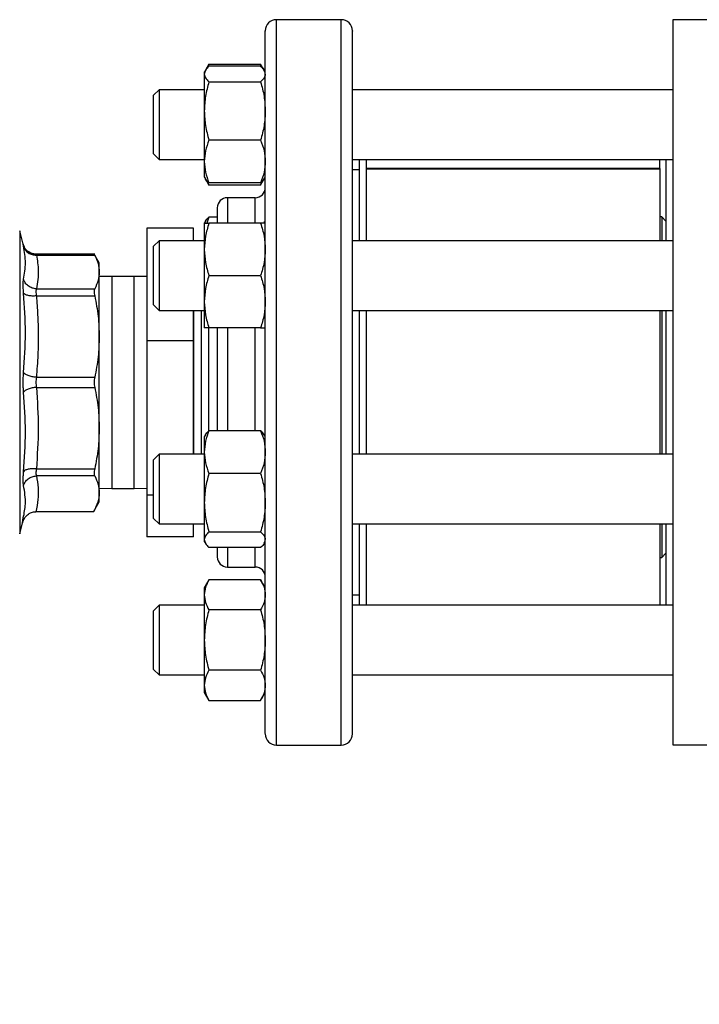
# Model space of a CAD drawing. Extents: x 0.4 to 10.6, y 0.4 to 8.1.
# Drawn here: x 3.1 to 3.4, y 2.8 to 3.3 of the extents above; entities that cross this region are included whole.
import ezdxf

# ---------------------------------------------------------------- set-up
doc = ezdxf.new("R2010")
doc.units = 0
doc.linetypes.add('SLD-SOLID', pattern=[0])
doc.layers.get('0').update_dxf_attribs({"linetype": 'CONTINUOUS'})
doc.styles.add('SLDTEXTSTYLE0', font='TXT', dxfattribs={"width": 0.75})
doc.dimstyles.new('SLDDIMSTYLE2', dxfattribs={"dimtxt": 0.125, "dimasz": 0.13, "dimexe": 0, "dimexo": 0.0625, "dimgap": 0.03125, "dimtad": 0, "dimtih": 1, "dimtoh": 1, "dimdec": 1, "dimlfac": 20, "dimrnd": 1e-09, "dimzin": 12, "dimtxsty": 'SLDTEXTSTYLE0', "dimsah": 1, "dimcen": 0.09, "dimazin": 3, "dimtfac": 1, "dimtdec": 1, "dimtofl": 0, "dimtmove": 0, "dimatfit": 3, "dimtolj": 1, "dimtzin": 12})

# ---------------------------------------------------------------- blocks, each defined once
blk = doc.blocks.new('_D_11')
at = {"color": 7, "linetype": 'SLD-SOLID'}
for p, q in [((2.69454, 3.05566), (2.69454, 1.64213)), ((4.58497, 3.05566), (4.58497, 1.64213)), ((2.69454, 1.76713), (3.47812, 1.76713)), ((4.58497, 1.76713), (3.80139, 1.76713))]:
    blk.add_line(p, q, dxfattribs=at)
for points in [[(2.69454, 1.76713), (2.82454, 1.74713), (2.82454, 1.78713)], [(4.58497, 1.76713), (4.45497, 1.78713), (4.45497, 1.74713)]]:
    blk.add_solid(points, dxfattribs=at)
at = {"color": 7, "linetype": 'SLD-SOLID', "insert": (3.47812, 1.82905), "char_height": 0.125, "attachment_point": 1, "style": 'SLDTEXTSTYLE0'}
blk.add_mtext('37.8', dxfattribs=at)
blk = doc.blocks.new('_D_12')
at = {"color": 7, "linetype": 'SLD-SOLID'}
for p, q in [((2.78204, 3.05566), (2.78204, 2.03177)), ((4.49747, 3.05566), (4.49747, 2.03177)), ((2.78204, 2.15677), (3.47812, 2.15677)), ((4.49747, 2.15677), (3.80139, 2.15677))]:
    blk.add_line(p, q, dxfattribs=at)
for points in [[(2.78204, 2.15677), (2.91204, 2.13677), (2.91204, 2.17677)], [(4.49747, 2.15677), (4.36747, 2.17677), (4.36747, 2.13677)]]:
    blk.add_solid(points, dxfattribs=at)
at = {"color": 7, "linetype": 'SLD-SOLID', "insert": (3.47812, 2.21869), "char_height": 0.125, "attachment_point": 1, "style": 'SLDTEXTSTYLE0'}
blk.add_mtext('34.3', dxfattribs=at)
blk = doc.blocks.new('_D_13')
at = {"color": 7, "linetype": 'SLD-SOLID'}
for p, q in [((2.78204, 3.05566), (2.78204, 2.38696)), ((3.70844, 2.64634), (3.70844, 2.38696)), ((2.78204, 2.51196), (3.70844, 2.51196)), ((3.70844, 2.51196), (3.99835, 2.51196))]:
    blk.add_line(p, q, dxfattribs=at)
for points in [[(2.78204, 2.51196), (2.91204, 2.49196), (2.91204, 2.53196)], [(3.70844, 2.51196), (3.57844, 2.53196), (3.57844, 2.49196)]]:
    blk.add_solid(points, dxfattribs=at)
at = {"color": 7, "linetype": 'SLD-SOLID', "insert": (3.99835, 2.57387), "char_height": 0.125, "attachment_point": 1, "style": 'SLDTEXTSTYLE0'}
blk.add_mtext('18.5', dxfattribs=at)

msp = doc.modelspace()

# ---------------------------------------------------------------- linework, layer by layer
at = {"color": 7, "linetype": 'SLD-SOLID'}
for p, q in [((3.26454, 3.26816), (3.23554, 3.26816)), ((3.46435, 3.26805), (3.41317, 3.26805)), ((3.41317, 3.26805), (3.41317, 3.10565)), ((3.20529, 3.2482), (3.20372, 3.24549)), ((3.20529, 3.2482), (3.20441, 3.24629)), ((3.20529, 3.2482), (3.22845, 3.2482)), ((3.22845, 3.24728), (3.20529, 3.24728)), ((3.23001, 3.24549), (3.22845, 3.2482)), ((3.22845, 3.2482), (3.22932, 3.24629)), ((3.20368, 3.24542), (3.2032, 3.24458)), ((3.2032, 3.24458), (3.2032, 3.24378)), ((3.2032, 3.24378), (3.2032, 3.22721)), ((3.23054, 3.24458), (3.23005, 3.24542)), ((3.20529, 3.24028), (3.22845, 3.24028)), ((3.18292, 3.23677), (3.18042, 3.23427)), ((3.18042, 3.20802), (3.18042, 3.23427)), ((3.2032, 3.23677), (3.18292, 3.23677)), ((3.18292, 3.23677), (3.18292, 3.20552)), ((3.41317, 3.23677), (3.26954, 3.23677)), ((3.2032, 3.22721), (3.2032, 3.20457)), ((3.22845, 3.21414), (3.20529, 3.21414)), ((3.18042, 3.20802), (3.18292, 3.20552)), ((3.18292, 3.20552), (3.2032, 3.20552)), ((3.2032, 3.20457), (3.2032, 3.1977)), ((3.26954, 3.20552), (3.41317, 3.20552)), ((3.27266, 3.20552), (3.27266, 3.16912)), ((3.27579, 3.20552), (3.27579, 3.16912)), ((3.40729, 3.20536), (3.27579, 3.20536)), ((3.40729, 3.20552), (3.40729, 3.20536)), ((3.40729, 3.20144), (3.40729, 3.20536)), ((3.41004, 3.20552), (3.41004, 3.16912)), ((3.27266, 3.20091), (3.26954, 3.20091)), ((3.40729, 3.20144), (3.27579, 3.20144)), ((3.40729, 3.20124), (3.27579, 3.20124)), ((3.40729, 3.20144), (3.40729, 3.20124)), ((3.40729, 3.20124), (3.40729, 3.16912)), ((3.2032, 3.1977), (3.20368, 3.19686)), ((3.20368, 3.19686), (3.20529, 3.19408)), ((3.20442, 3.19598), (3.20529, 3.19408)), ((3.22845, 3.195), (3.20529, 3.195)), ((3.22845, 3.19408), (3.20529, 3.19408)), ((3.22845, 3.19408), (3.23005, 3.19686)), ((3.22931, 3.19598), (3.22845, 3.19408)), ((3.23005, 3.19686), (3.23054, 3.1977)), ((3.22604, 3.18841), (3.21354, 3.18841)), ((3.20368, 3.17777), (3.2032, 3.17693)), ((3.2032, 3.17693), (3.2032, 3.16521)), ((3.20529, 3.17963), (3.20441, 3.17693)), ((3.20904, 3.17963), (3.20529, 3.17963)), ((3.22845, 3.17693), (3.20529, 3.17693)), ((3.23054, 3.17693), (3.23005, 3.17777)), ((3.40817, 3.17975), (3.40729, 3.17975)), ((3.41004, 3.17788), (3.40817, 3.17975)), ((3.40817, 3.17975), (3.40817, 3.16912)), ((3.12206, 3.16755), (3.12051, 3.17357)), ((3.19841, 3.17482), (3.17741, 3.17482)), ((3.17741, 3.17482), (3.17741, 3.12422)), ((3.19841, 3.16912), (3.19841, 3.17482)), ((3.12257, 3.16624), (3.12204, 3.16765)), ((3.18292, 3.16912), (3.18042, 3.16662)), ((3.2032, 3.16912), (3.18292, 3.16912)), ((3.18292, 3.16912), (3.18292, 3.13787)), ((3.41317, 3.16912), (3.26954, 3.16912)), ((3.12207, 3.1675), (3.12206, 3.16755)), ((3.12262, 3.16628), (3.12206, 3.16755)), ((3.18042, 3.14037), (3.18042, 3.16662)), ((3.2032, 3.16521), (3.2032, 3.14177)), ((3.23054, 3.16553), (3.23054, 3.16521)), ((3.15413, 3.16312), (3.12778, 3.16312)), ((3.12797, 3.16267), (3.15412, 3.16267)), ((3.15615, 3.1592), (3.15388, 3.16313)), ((3.15615, 3.15512), (3.15615, 3.1592)), ((3.15615, 3.12615), (3.15615, 3.15512)), ((3.16178, 3.15316), (3.15615, 3.15308)), ((3.17178, 3.15316), (3.16178, 3.15316)), ((3.17741, 3.15308), (3.17178, 3.15316)), ((3.20529, 3.15349), (3.22845, 3.15349)), ((3.12797, 3.14757), (3.15412, 3.14757)), ((3.12797, 3.14438), (3.15412, 3.14438)), ((3.2032, 3.14177), (3.2032, 3.13005)), ((3.18042, 3.14037), (3.18292, 3.13787)), ((3.18292, 3.13787), (3.2032, 3.13787)), ((3.19841, 3.12422), (3.19841, 3.13787)), ((3.19845, 3.07345), (3.19845, 3.13787)), ((3.2018, 3.13787), (3.2018, 3.12013)), ((3.26954, 3.13787), (3.41317, 3.13787)), ((3.27266, 3.13787), (3.27266, 3.07345)), ((3.27579, 3.13754), (3.27579, 3.07345)), ((3.40729, 3.13787), (3.40729, 3.07345)), ((3.40817, 3.13787), (3.40817, 3.07345)), ((3.41004, 3.13787), (3.41004, 3.07345)), ((3.20515, 3.13016), (3.20515, 3.12219)), ((3.22845, 3.13005), (3.20529, 3.13005)), ((3.15615, 3.08517), (3.15615, 3.12615)), ((3.19841, 3.12422), (3.17741, 3.12422)), ((3.17741, 3.12422), (3.17741, 3.05506)), ((3.19841, 3.07345), (3.19841, 3.12422)), ((3.2018, 3.12013), (3.2018, 3.07345)), ((3.20515, 3.12219), (3.20515, 3.08375)), ((3.12797, 3.10792), (3.15412, 3.10792)), ((3.12797, 3.1034), (3.15412, 3.1034)), ((3.41317, 3.10565), (3.41317, 2.94324)), ((3.15615, 3.05619), (3.15615, 3.08517)), ((3.22845, 3.08396), (3.20529, 3.08396)), ((3.20368, 3.0821), (3.2032, 3.08126)), ((3.2032, 3.08126), (3.2032, 3.07439)), ((3.23054, 3.08126), (3.23005, 3.0821)), ((3.18292, 3.07345), (3.18042, 3.07095)), ((3.18042, 3.0447), (3.18042, 3.07095)), ((3.2032, 3.07345), (3.18292, 3.07345)), ((3.18292, 3.07345), (3.18292, 3.0422)), ((3.2032, 3.07439), (3.2032, 3.05175)), ((3.41317, 3.07345), (3.26954, 3.07345)), ((3.12797, 3.06694), (3.15412, 3.06694)), ((3.15412, 3.06374), (3.12797, 3.06374)), ((3.22845, 3.06482), (3.20529, 3.06482)), ((3.15615, 3.05823), (3.16178, 3.05816)), ((3.16178, 3.05816), (3.17178, 3.05816)), ((3.17178, 3.05816), (3.17741, 3.05823)), ((3.15615, 3.05211), (3.15615, 3.05619)), ((3.18042, 3.05506), (3.17741, 3.05506)), ((3.17741, 3.05506), (3.17741, 3.03649)), ((3.1536, 3.04769), (3.15615, 3.05211)), ((3.2032, 3.05175), (3.2032, 3.03518)), ((3.23054, 3.05211), (3.23054, 3.05175)), ((3.12213, 3.04495), (3.12181, 3.04279)), ((3.12181, 3.04279), (3.12213, 3.04495)), ((3.12231, 3.04494), (3.12209, 3.04364)), ((3.1536, 3.0477), (3.12776, 3.0477)), ((3.18042, 3.0447), (3.18292, 3.0422)), ((3.12051, 3.03774), (3.12181, 3.04279)), ((3.18292, 3.0422), (3.2032, 3.0422)), ((3.19841, 3.03649), (3.19841, 3.0422)), ((3.26954, 3.0422), (3.41317, 3.0422)), ((3.27266, 3.0422), (3.27266, 3.0058)), ((3.27579, 3.0422), (3.27579, 3.0058)), ((3.40729, 3.0422), (3.40729, 3.0058)), ((3.40817, 3.0422), (3.40817, 3.02719)), ((3.41004, 3.0422), (3.41004, 3.0058)), ((3.19841, 3.03649), (3.17741, 3.03649)), ((3.20529, 3.03868), (3.22845, 3.03868)), ((3.2032, 3.03518), (3.2032, 3.03438)), ((3.2032, 3.03438), (3.20368, 3.03354)), ((3.22845, 3.03168), (3.20529, 3.03168)), ((3.23005, 3.03354), (3.23054, 3.03438)), ((3.40729, 3.02719), (3.40817, 3.02719)), ((3.40817, 3.02719), (3.41004, 3.02906)), ((3.21354, 3.02291), (3.22604, 3.02291)), ((3.20529, 3.01723), (3.2032, 3.01361)), ((3.2032, 3.01361), (3.2032, 3.01047)), ((3.22845, 3.01723), (3.20529, 3.01723)), ((3.23054, 3.01361), (3.22845, 3.01723)), ((3.2032, 3.01047), (3.2032, 2.99017)), ((3.26954, 3.01041), (3.27266, 3.01041)), ((3.18292, 3.0058), (3.18042, 3.0033)), ((3.2032, 3.0058), (3.18292, 3.0058)), ((3.18292, 3.0058), (3.18292, 2.97455)), ((3.41317, 3.0058), (3.26954, 3.0058)), ((3.18042, 2.97705), (3.18042, 3.0033)), ((3.22845, 3.0037), (3.20529, 3.0037)), ((3.2032, 2.99017), (3.2032, 2.96987)), ((3.18042, 2.97705), (3.18292, 2.97455)), ((3.18292, 2.97455), (3.2032, 2.97455)), ((3.22845, 2.97664), (3.20529, 2.97664)), ((3.26954, 2.97455), (3.41317, 2.97455)), ((3.2032, 2.96987), (3.2032, 2.96673)), ((3.2032, 2.96673), (3.20529, 2.96311)), ((3.22845, 2.96311), (3.23054, 2.96673)), ((3.20529, 2.96311), (3.22845, 2.96311)), ((3.23554, 2.94316), (3.26454, 2.94316)), ((3.41317, 2.94324), (3.46435, 2.94324))]:
    msp.add_line(p, q, dxfattribs=at)
at = {"color": 8, "linetype": 'SLD-SOLID'}
for p, q in [((3.23554, 2.94316), (3.23554, 3.26816)), ((3.26454, 3.04347), (3.26454, 3.26816)), ((3.21354, 3.18841), (3.21354, 3.17693)), ((3.22604, 3.17693), (3.22604, 3.18841)), ((3.12051, 3.17357), (3.12051, 3.03774)), ((3.16178, 3.15316), (3.16178, 3.05816)), ((3.17178, 3.05816), (3.17178, 3.15316)), ((3.21354, 3.13005), (3.21354, 3.08396)), ((3.22604, 3.08396), (3.22604, 3.13005)), ((3.26454, 2.94316), (3.26454, 3.04347)), ((3.21354, 3.03168), (3.21354, 3.02291)), ((3.22604, 3.02291), (3.22604, 3.03168))]:
    msp.add_line(p, q, dxfattribs=at)
at = {"color": 7, "linetype": 'SLD-SOLID'}
for centre, radius, start, end in [((3.23554, 3.26316), 0.005, 90, 180), ((3.26454, 3.26316), 0.005, 360, 90), ((3.22604, 3.19291), 0.0045, 270, 360), ((3.21354, 3.18391), 0.0045, 90, 180), ((3.21354, 3.02741), 0.0045, 180, 270), ((3.22604, 3.01841), 0.0045, 0, 90), ((3.23554, 2.94816), 0.005, 180, 270), ((3.26454, 2.94816), 0.005, 270, 0)]:
    msp.add_arc(centre, radius, start, end, dxfattribs=at)
for points, knots in [([(3.23054, 3.25117), (3.23054, 3.25289), (3.23054, 3.25633), (3.23054, 3.25998), (3.23054, 3.26231), (3.23054, 3.26333), (3.23054, 3.26308), (3.23054, 3.26305)], [0, 0, 0, 0, 0.232986, 0.465983, 0.709865, 0.959939, 1, 1, 1, 1]), ([(3.26954, 3.25117), (3.26954, 3.25289), (3.26954, 3.25633), (3.26954, 3.25998), (3.26954, 3.26231), (3.26954, 3.26333), (3.26954, 3.26308), (3.26954, 3.26305)], [0, 0, 0, 0, 0.232986, 0.465983, 0.709865, 0.959939, 1, 1, 1, 1]), ([(3.20529, 3.24728), (3.2047, 3.24671), (3.20352, 3.24556), (3.20331, 3.24438), (3.2032, 3.24378)], [0, 0, 0, 0, 0.495458, 1, 1, 1, 1]), ([(3.22845, 3.24728), (3.2291, 3.24672), (3.22981, 3.2461), (3.23, 3.24546), (3.23002, 3.24541)], [0, 0, 0, 0, 0.916237, 1, 1, 1, 1]), ([(3.23054, 2.94826), (3.23054, 2.94833), (3.23054, 2.94847), (3.23054, 2.95065), (3.23054, 2.95443), (3.23054, 2.95989), (3.23054, 2.96689), (3.23054, 2.97532), (3.23054, 2.98503), (3.23054, 2.9958), (3.23054, 3.00742), (3.23054, 3.0196), (3.23054, 3.03224), (3.23054, 3.0453), (3.23054, 3.05886), (3.23054, 3.07304), (3.23054, 3.08785), (3.23054, 3.10328), (3.23054, 3.11905), (3.23054, 3.13494), (3.23054, 3.15069), (3.23054, 3.16604), (3.23054, 3.18074), (3.23054, 3.19457), (3.23054, 3.20734), (3.23054, 3.21887), (3.23054, 3.22908), (3.23054, 3.23782), (3.23054, 3.2453), (3.23054, 3.24921), (3.23054, 3.25117)], [0, 0, 0, 0, 0.0307426, 0.0677841, 0.1052198, 0.1428553, 0.1804914, 0.2179269, 0.2549685, 0.2914343, 0.3271595, 0.3620004, 0.3952841, 0.4285703, 0.461854, 0.4951401, 0.5299811, 0.5657064, 0.6021722, 0.6392137, 0.6766493, 0.7142851, 0.7519209, 0.7893564, 0.826398, 0.8628639, 0.8985891, 0.9334299, 0.9667142, 1, 1, 1, 1]), ([(3.26954, 2.94826), (3.26954, 2.94833), (3.26954, 2.94847), (3.26954, 2.95065), (3.26954, 2.95443), (3.26954, 2.95989), (3.26954, 2.96689), (3.26954, 2.97532), (3.26954, 2.98503), (3.26954, 2.9958), (3.26954, 3.00742), (3.26954, 3.0196), (3.26954, 3.03224), (3.26954, 3.0453), (3.26954, 3.05886), (3.26954, 3.07304), (3.26954, 3.08785), (3.26954, 3.10328), (3.26954, 3.11905), (3.26954, 3.13494), (3.26954, 3.15069), (3.26954, 3.16604), (3.26954, 3.18074), (3.26954, 3.19457), (3.26954, 3.20734), (3.26954, 3.21887), (3.26954, 3.22908), (3.26954, 3.23782), (3.26954, 3.2453), (3.26954, 3.24921), (3.26954, 3.25117)], [0, 0, 0, 0, 0.0307426, 0.0677841, 0.1052198, 0.1428553, 0.1804914, 0.2179269, 0.2549685, 0.2914343, 0.3271595, 0.3620004, 0.3952841, 0.4285703, 0.461854, 0.4951401, 0.5299811, 0.5657064, 0.6021722, 0.6392137, 0.6766493, 0.7142851, 0.7519209, 0.7893564, 0.826398, 0.8628639, 0.8985891, 0.9334299, 0.9667142, 1, 1, 1, 1]), ([(3.2032, 3.24378), (3.2033, 3.24319), (3.20351, 3.24201), (3.20469, 3.24086), (3.20529, 3.24028)], [0, 0, 0, 0, 0.494507, 1, 1, 1, 1]), ([(3.23054, 3.24378), (3.23043, 3.24319), (3.23022, 3.24201), (3.22904, 3.24086), (3.22845, 3.24028)], [0, 0, 0, 0, 0.4945068, 1, 1, 1, 1]), ([(3.20529, 3.24028), (3.2047, 3.23815), (3.20352, 3.23387), (3.20331, 3.22944), (3.2032, 3.22721)], [0, 0, 0, 0, 0.495457, 1, 1, 1, 1]), ([(3.22845, 3.24028), (3.22903, 3.23815), (3.23021, 3.23387), (3.23043, 3.22944), (3.23054, 3.22721)], [0, 0, 0, 0, 0.495457, 1, 1, 1, 1]), ([(3.2032, 3.22721), (3.2033, 3.22502), (3.20351, 3.22059), (3.20469, 3.2163), (3.20529, 3.21414)], [0, 0, 0, 0, 0.494509, 1, 1, 1, 1]), ([(3.23054, 3.22721), (3.23043, 3.22502), (3.23022, 3.22059), (3.22904, 3.2163), (3.22845, 3.21414)], [0, 0, 0, 0, 0.494509, 1, 1, 1, 1]), ([(3.20529, 3.21414), (3.2047, 3.21258), (3.20352, 3.20945), (3.20331, 3.2062), (3.2032, 3.20457)], [0, 0, 0, 0, 0.495461, 1, 1, 1, 1]), ([(3.22845, 3.21414), (3.22903, 3.21258), (3.23021, 3.20945), (3.23043, 3.2062), (3.23054, 3.20457)], [0, 0, 0, 0, 0.49546, 1, 1, 1, 1]), ([(3.2032, 3.20457), (3.2033, 3.20296), (3.20351, 3.19972), (3.20469, 3.19659), (3.20529, 3.195)], [0, 0, 0, 0, 0.494507, 1, 1, 1, 1]), ([(3.23054, 3.20457), (3.23043, 3.20296), (3.23022, 3.19972), (3.22904, 3.19659), (3.22845, 3.195)], [0, 0, 0, 0, 0.494507, 1, 1, 1, 1]), ([(3.20529, 3.195), (3.20464, 3.19557), (3.20393, 3.19618), (3.20373, 3.19682), (3.20372, 3.19688)], [0, 0, 0, 0, 0.916239, 1, 1, 1, 1]), ([(3.22845, 3.195), (3.2291, 3.19557), (3.22981, 3.19618), (3.23, 3.19682), (3.23002, 3.19688)], [0, 0, 0, 0, 0.9162383, 1, 1, 1, 1]), ([(3.20904, 3.18385), (3.20904, 3.18387), (3.20904, 3.18402), (3.20904, 3.18326), (3.20904, 3.18124), (3.20904, 3.17905), (3.20904, 3.17728), (3.20904, 3.17693)], [0, 0, 0, 0, 0.037246, 0.343234, 0.640852, 0.929501, 1, 1, 1, 1]), ([(3.20529, 3.17693), (3.2047, 3.17503), (3.20352, 3.17118), (3.20331, 3.16721), (3.2032, 3.16521)], [0, 0, 0, 0, 0.4954568, 1, 1, 1, 1]), ([(3.2032, 3.17693), (3.2033, 3.17693), (3.20351, 3.17693), (3.20469, 3.17693), (3.20529, 3.17693)], [0, 0, 0, 0, 0.494511, 1, 1, 1, 1]), ([(3.20371, 3.17776), (3.20372, 3.1778), (3.20391, 3.17844), (3.20462, 3.17905), (3.20529, 3.17963)], [0, 0, 0, 0, 0.0653827, 1, 1, 1, 1]), ([(3.22845, 3.17693), (3.22903, 3.17503), (3.23021, 3.17118), (3.23043, 3.16721), (3.23054, 3.16521)], [0, 0, 0, 0, 0.495456, 1, 1, 1, 1]), ([(3.23054, 3.17693), (3.23043, 3.17693), (3.23022, 3.17693), (3.22904, 3.17693), (3.22845, 3.17693)], [0, 0, 0, 0, 0.494511, 1, 1, 1, 1]), ([(3.12779, 3.1631), (3.12702, 3.16318), (3.12553, 3.16335), (3.12373, 3.16456), (3.12254, 3.16606), (3.12219, 3.16716), (3.12204, 3.16766)], [0, 0, 0, 0, 0.28919, 0.562904, 0.802246, 1, 1, 1, 1]), ([(3.12225, 3.15191), (3.12266, 3.15433), (3.12349, 3.15918), (3.12266, 3.16417), (3.12225, 3.16666)], [0, 0, 0, 0, 0.500001, 1, 1, 1, 1]), ([(3.12225, 3.16666), (3.12246, 3.16611), (3.12289, 3.16497), (3.12427, 3.16365), (3.12603, 3.16278), (3.12733, 3.16271), (3.12797, 3.16267)], [0, 0, 0, 0, 0.242948, 0.499996, 0.757051, 1, 1, 1, 1]), ([(3.2032, 3.16521), (3.2033, 3.16325), (3.20351, 3.15928), (3.20469, 3.15543), (3.20529, 3.15349)], [0, 0, 0, 0, 0.494511, 1, 1, 1, 1]), ([(3.23054, 3.16521), (3.23043, 3.16325), (3.23022, 3.15928), (3.22904, 3.15543), (3.22845, 3.15349)], [0, 0, 0, 0, 0.494511, 1, 1, 1, 1]), ([(3.12778, 3.16312), (3.12779, 3.1631), (3.1278, 3.16307), (3.12791, 3.16281), (3.12797, 3.16267)], [0, 0, 0, 0, 0.49659, 1, 1, 1, 1]), ([(3.12797, 3.16267), (3.12791, 3.16281), (3.1278, 3.16307), (3.12779, 3.1631), (3.12778, 3.16312)], [0, 0, 0, 0, 0.503437, 1, 1, 1, 1]), ([(3.12797, 3.16267), (3.12819, 3.1615), (3.12862, 3.15919), (3.12885, 3.15555), (3.12872, 3.15169), (3.12822, 3.14897), (3.12797, 3.14757)], [0, 0, 0, 0, 0.2331, 0.459958, 0.72155, 1, 1, 1, 1]), ([(3.15388, 3.16312), (3.15389, 3.1631), (3.15391, 3.16307), (3.15405, 3.16281), (3.15412, 3.16267)], [0, 0, 0, 0, 0.494775, 1, 1, 1, 1]), ([(3.15412, 3.16267), (3.1547, 3.16142), (3.15587, 3.15892), (3.15606, 3.15639), (3.15615, 3.15512)], [0, 0, 0, 0, 0.502448, 1, 1, 1, 1]), ([(3.15615, 3.15512), (3.15606, 3.15386), (3.15587, 3.15132), (3.1547, 3.14883), (3.15412, 3.14757)], [0, 0, 0, 0, 0.497802, 1, 1, 1, 1]), ([(3.12225, 3.14567), (3.1222, 3.14635), (3.12209, 3.14772), (3.12205, 3.14947), (3.12209, 3.15094), (3.1222, 3.15159), (3.12225, 3.15191)], [0, 0, 0, 0, 0.250021, 0.499983, 0.749956, 1, 1, 1, 1]), ([(3.12797, 3.14757), (3.12733, 3.14765), (3.12603, 3.1478), (3.12427, 3.14878), (3.12289, 3.15018), (3.12246, 3.15135), (3.12225, 3.15191)], [0, 0, 0, 0, 0.242948, 0.500003, 0.757052, 1, 1, 1, 1]), ([(3.20529, 3.15349), (3.2047, 3.15159), (3.20352, 3.14775), (3.20331, 3.14378), (3.2032, 3.14177)], [0, 0, 0, 0, 0.495458, 1, 1, 1, 1]), ([(3.22845, 3.15349), (3.22903, 3.15159), (3.23021, 3.14775), (3.23043, 3.14378), (3.23054, 3.14177)], [0, 0, 0, 0, 0.495457, 1, 1, 1, 1]), ([(3.12225, 3.11007), (3.12266, 3.11599), (3.12349, 3.12783), (3.12266, 3.13972), (3.12225, 3.14567)], [0, 0, 0, 0, 0.500001, 1, 1, 1, 1]), ([(3.12797, 3.14438), (3.12733, 3.14435), (3.12603, 3.1443), (3.12427, 3.14455), (3.12289, 3.14501), (3.12246, 3.14545), (3.12225, 3.14567)], [0, 0, 0, 0, 0.24295, 0.499999, 0.75705, 1, 1, 1, 1]), ([(3.12797, 3.14757), (3.12791, 3.1474), (3.12781, 3.14707), (3.12777, 3.14632), (3.12781, 3.14542), (3.12791, 3.14472), (3.12797, 3.14438)], [0, 0, 0, 0, 0.250829, 0.500023, 0.749191, 1, 1, 1, 1]), ([(3.15412, 3.14757), (3.15405, 3.1474), (3.15392, 3.14707), (3.15387, 3.14632), (3.15392, 3.14542), (3.15405, 3.14473), (3.15412, 3.14438)], [0, 0, 0, 0, 0.2522841, 0.4996263, 0.747383, 1, 1, 1, 1]), ([(3.12797, 3.14438), (3.12819, 3.14155), (3.12862, 3.13598), (3.12885, 3.1272), (3.12872, 3.11786), (3.12822, 3.11129), (3.12797, 3.10792)], [0, 0, 0, 0, 0.232526, 0.458916, 0.721902, 1, 1, 1, 1]), ([(3.15412, 3.14438), (3.1547, 3.14135), (3.15587, 3.13532), (3.15606, 3.12919), (3.15615, 3.12615)], [0, 0, 0, 0, 0.502458, 1, 1, 1, 1]), ([(3.2032, 3.14177), (3.2033, 3.13981), (3.20351, 3.13584), (3.20469, 3.132), (3.20529, 3.13005)], [0, 0, 0, 0, 0.494511, 1, 1, 1, 1]), ([(3.23054, 3.14177), (3.23043, 3.13981), (3.23022, 3.13584), (3.22904, 3.132), (3.22845, 3.13005)], [0, 0, 0, 0, 0.494511, 1, 1, 1, 1]), ([(3.20529, 3.13005), (3.2047, 3.13005), (3.20352, 3.13005), (3.20331, 3.13005), (3.2032, 3.13005)], [0, 0, 0, 0, 0.495454, 1, 1, 1, 1]), ([(3.20904, 3.13005), (3.20904, 3.12937), (3.20904, 3.12616), (3.20904, 3.12022), (3.20904, 3.11234), (3.20904, 3.10368), (3.20904, 3.09443), (3.20904, 3.08757), (3.20904, 3.08422), (3.20904, 3.08396)], [0, 0, 0, 0, 0.0466734, 0.2190718, 0.3879006, 0.5567073, 0.7726594, 0.9826991, 1, 1, 1, 1]), ([(3.22845, 3.13005), (3.22903, 3.13005), (3.23021, 3.13005), (3.23043, 3.13005), (3.23054, 3.13005)], [0, 0, 0, 0, 0.495454, 1, 1, 1, 1]), ([(3.15615, 3.12615), (3.15606, 3.1231), (3.15587, 3.11697), (3.1547, 3.11094), (3.15412, 3.10792)], [0, 0, 0, 0, 0.497805, 1, 1, 1, 1]), ([(3.12225, 3.10124), (3.1222, 3.10195), (3.12209, 3.10338), (3.12205, 3.10566), (3.12209, 3.10793), (3.1222, 3.10936), (3.12225, 3.11007)], [0, 0, 0, 0, 0.250029, 0.5, 0.749955, 1, 1, 1, 1]), ([(3.12797, 3.10792), (3.12733, 3.10799), (3.12603, 3.10813), (3.12427, 3.10864), (3.12289, 3.10931), (3.12246, 3.10982), (3.12225, 3.11007)], [0, 0, 0, 0, 0.242949, 0.500008, 0.757054, 1, 1, 1, 1]), ([(3.12797, 3.10792), (3.12791, 3.10755), (3.12781, 3.10682), (3.12776, 3.10566), (3.12781, 3.10449), (3.12791, 3.10376), (3.12797, 3.1034)], [0, 0, 0, 0, 0.251738, 0.500042, 0.748337, 1, 1, 1, 1]), ([(3.15412, 3.10792), (3.15405, 3.10755), (3.15392, 3.10682), (3.15387, 3.10566), (3.15392, 3.10449), (3.15405, 3.10376), (3.15412, 3.1034)], [0, 0, 0, 0, 0.252278, 0.499641, 0.747381, 1, 1, 1, 1]), ([(3.12797, 3.1034), (3.12733, 3.10332), (3.12603, 3.10318), (3.12427, 3.10267), (3.12289, 3.102), (3.12246, 3.10149), (3.12225, 3.10124)], [0, 0, 0, 0, 0.242948, 0.500007, 0.757054, 1, 1, 1, 1]), ([(3.12797, 3.1034), (3.12838, 3.09731), (3.1292, 3.08516), (3.12838, 3.07301), (3.12797, 3.06694)], [0, 0, 0, 0, 0.500495, 1, 1, 1, 1]), ([(3.15412, 3.1034), (3.1547, 3.10037), (3.15587, 3.09434), (3.15606, 3.08821), (3.15615, 3.08517)], [0, 0, 0, 0, 0.502457, 1, 1, 1, 1]), ([(3.12225, 3.06564), (3.12266, 3.07159), (3.12349, 3.08348), (3.12266, 3.09532), (3.12225, 3.10124)], [0, 0, 0, 0, 0.500001, 1, 1, 1, 1]), ([(3.15615, 3.08517), (3.15606, 3.08212), (3.15587, 3.07599), (3.1547, 3.06996), (3.15412, 3.06694)], [0, 0, 0, 0, 0.497804, 1, 1, 1, 1]), ([(3.20529, 3.08396), (3.2047, 3.08241), (3.20352, 3.07927), (3.20331, 3.07603), (3.2032, 3.07439)], [0, 0, 0, 0, 0.495463, 1, 1, 1, 1]), ([(3.20371, 3.08208), (3.20372, 3.08213), (3.20391, 3.08277), (3.20462, 3.08338), (3.20529, 3.08396)], [0, 0, 0, 0, 0.0653832, 1, 1, 1, 1]), ([(3.22845, 3.08396), (3.22903, 3.08241), (3.23021, 3.07927), (3.23043, 3.07603), (3.23054, 3.07439)], [0, 0, 0, 0, 0.495463, 1, 1, 1, 1]), ([(3.23003, 3.08208), (3.23001, 3.08213), (3.22982, 3.08277), (3.22911, 3.08338), (3.22845, 3.08396)], [0, 0, 0, 0, 0.065383, 1, 1, 1, 1]), ([(3.2032, 3.07439), (3.2033, 3.07279), (3.20351, 3.06955), (3.20469, 3.06641), (3.20529, 3.06482)], [0, 0, 0, 0, 0.494511, 1, 1, 1, 1]), ([(3.23054, 3.07439), (3.23043, 3.07279), (3.23022, 3.06955), (3.22904, 3.06641), (3.22845, 3.06482)], [0, 0, 0, 0, 0.4945113, 1, 1, 1, 1]), ([(3.12797, 3.06694), (3.12733, 3.06696), (3.12603, 3.06701), (3.12427, 3.06676), (3.12289, 3.0663), (3.12246, 3.06586), (3.12225, 3.06564)], [0, 0, 0, 0, 0.242949, 0.500007, 0.75706, 1, 1, 1, 1]), ([(3.12797, 3.06694), (3.12791, 3.06659), (3.12781, 3.06589), (3.12777, 3.065), (3.12781, 3.06424), (3.12791, 3.06391), (3.12797, 3.06374)], [0, 0, 0, 0, 0.250841, 0.500012, 0.749201, 1, 1, 1, 1]), ([(3.15412, 3.06694), (3.15405, 3.06659), (3.15392, 3.06589), (3.15387, 3.065), (3.15392, 3.06424), (3.15405, 3.06391), (3.15412, 3.06374)], [0, 0, 0, 0, 0.25228, 0.499631, 0.74738, 1, 1, 1, 1]), ([(3.12225, 3.0594), (3.1222, 3.05972), (3.12209, 3.06037), (3.12205, 3.06184), (3.12209, 3.06359), (3.1222, 3.06496), (3.12225, 3.06564)], [0, 0, 0, 0, 0.249959, 0.499896, 0.749886, 1, 1, 1, 1]), ([(3.12225, 3.0594), (3.12246, 3.05996), (3.12289, 3.06113), (3.12427, 3.06253), (3.12603, 3.06351), (3.12733, 3.06366), (3.12797, 3.06374)], [0, 0, 0, 0, 0.242846, 0.499863, 0.75695, 1, 1, 1, 1]), ([(3.12797, 3.06374), (3.12828, 3.06194), (3.12888, 3.05841), (3.12881, 3.05305), (3.12811, 3.04951), (3.12776, 3.0477)], [0, 0, 0, 0, 0.336352, 0.661033, 1, 1, 1, 1]), ([(3.15412, 3.06374), (3.1547, 3.06248), (3.15587, 3.05999), (3.15606, 3.05745), (3.15615, 3.05619)], [0, 0, 0, 0, 0.502128, 1, 1, 1, 1]), ([(3.20529, 3.06482), (3.2047, 3.0627), (3.20352, 3.05842), (3.20331, 3.05399), (3.2032, 3.05175)], [0, 0, 0, 0, 0.495458, 1, 1, 1, 1]), ([(3.22845, 3.06482), (3.22903, 3.0627), (3.23021, 3.05842), (3.23043, 3.05399), (3.23054, 3.05175)], [0, 0, 0, 0, 0.4954579, 1, 1, 1, 1]), ([(3.15615, 3.05619), (3.15603, 3.05477), (3.15579, 3.05191), (3.15434, 3.04911), (3.1536, 3.0477)], [0, 0, 0, 0, 0.497213, 1, 1, 1, 1]), ([(3.2032, 3.05175), (3.2033, 3.04956), (3.20351, 3.04513), (3.20469, 3.04085), (3.20529, 3.03868)], [0, 0, 0, 0, 0.494511, 1, 1, 1, 1]), ([(3.23054, 3.05175), (3.23043, 3.04956), (3.23022, 3.04513), (3.22904, 3.04085), (3.22845, 3.03868)], [0, 0, 0, 0, 0.494511, 1, 1, 1, 1]), ([(3.12181, 3.04279), (3.12191, 3.04311), (3.12208, 3.04367), (3.12236, 3.04425), (3.12253, 3.04454), (3.12294, 3.04523), (3.12388, 3.04634), (3.1257, 3.04748), (3.12708, 3.04763), (3.12776, 3.0477)], [0, 0, 0, 0, 0.122463, 0.21133, 0.236196, 0.243605, 0.501428, 0.754423, 1, 1, 1, 1]), ([(3.20529, 3.03868), (3.2047, 3.03811), (3.20352, 3.03697), (3.20331, 3.03578), (3.2032, 3.03518)], [0, 0, 0, 0, 0.495462, 1, 1, 1, 1]), ([(3.22845, 3.03868), (3.22903, 3.03811), (3.23021, 3.03697), (3.23043, 3.03578), (3.23054, 3.03518)], [0, 0, 0, 0, 0.495462, 1, 1, 1, 1]), ([(3.2032, 3.03518), (3.2033, 3.03459), (3.20351, 3.03341), (3.20469, 3.03226), (3.20529, 3.03168)], [0, 0, 0, 0, 0.494511, 1, 1, 1, 1]), ([(3.20904, 3.03168), (3.20904, 3.03133), (3.20904, 3.03004), (3.20904, 3.02868), (3.20904, 3.02756), (3.20904, 3.02749), (3.20904, 3.02746)], [0, 0, 0, 0, 0.118437, 0.432607, 0.740278, 1, 1, 1, 1]), ([(3.23003, 3.03356), (3.23001, 3.03351), (3.22982, 3.03287), (3.22911, 3.03226), (3.22845, 3.03168)], [0, 0, 0, 0, 0.065382, 1, 1, 1, 1]), ([(3.20529, 3.01723), (3.2047, 3.01614), (3.20352, 3.01392), (3.20331, 3.01162), (3.2032, 3.01047)], [0, 0, 0, 0, 0.4954614, 1, 1, 1, 1]), ([(3.22845, 3.01723), (3.22903, 3.01614), (3.23021, 3.01392), (3.23043, 3.01162), (3.23054, 3.01047)], [0, 0, 0, 0, 0.495461, 1, 1, 1, 1]), ([(3.2032, 3.01047), (3.2033, 3.00933), (3.20351, 3.00704), (3.20469, 3.00482), (3.20529, 3.0037)], [0, 0, 0, 0, 0.494515, 1, 1, 1, 1]), ([(3.23054, 3.01047), (3.23043, 3.00933), (3.23022, 3.00704), (3.22904, 3.00482), (3.22845, 3.0037)], [0, 0, 0, 0, 0.494515, 1, 1, 1, 1]), ([(3.20529, 3.0037), (3.2047, 3.0015), (3.20352, 2.99707), (3.20331, 2.99248), (3.2032, 2.99017)], [0, 0, 0, 0, 0.495458, 1, 1, 1, 1]), ([(3.22845, 3.0037), (3.22903, 3.0015), (3.23021, 2.99707), (3.23043, 2.99248), (3.23054, 2.99017)], [0, 0, 0, 0, 0.495458, 1, 1, 1, 1]), ([(3.2032, 2.99017), (3.2033, 2.9879), (3.20351, 2.98332), (3.20469, 2.97888), (3.20529, 2.97664)], [0, 0, 0, 0, 0.4945108, 1, 1, 1, 1]), ([(3.23054, 2.99017), (3.23043, 2.9879), (3.23022, 2.98332), (3.22904, 2.97888), (3.22845, 2.97664)], [0, 0, 0, 0, 0.494511, 1, 1, 1, 1]), ([(3.20529, 2.97664), (3.2047, 2.97554), (3.20352, 2.97332), (3.20331, 2.97103), (3.2032, 2.96987)], [0, 0, 0, 0, 0.4954614, 1, 1, 1, 1]), ([(3.22845, 2.97664), (3.22903, 2.97554), (3.23021, 2.97332), (3.23043, 2.97103), (3.23054, 2.96987)], [0, 0, 0, 0, 0.495461, 1, 1, 1, 1]), ([(3.2032, 2.96987), (3.2033, 2.96874), (3.20351, 2.96645), (3.20469, 2.96423), (3.20529, 2.96311)], [0, 0, 0, 0, 0.4945071, 1, 1, 1, 1]), ([(3.23054, 2.96987), (3.23043, 2.96874), (3.23022, 2.96645), (3.22904, 2.96423), (3.22845, 2.96311)], [0, 0, 0, 0, 0.4945072, 1, 1, 1, 1])]:
    msp.add_open_spline(points, degree=3, knots=knots, dxfattribs=at)
at = {"color": 8, "linetype": 'SLD-SOLID'}
for points, knots in [([(3.12225, 3.16666), (3.12219, 3.16692), (3.12209, 3.16739), (3.12208, 3.16747), (3.12207, 3.1675)], [0, 0, 0, 0, 0.565657, 1, 1, 1, 1]), ([(3.12778, 3.16312), (3.12715, 3.16318), (3.12585, 3.1633), (3.12412, 3.16429), (3.12299, 3.16535), (3.12268, 3.16613), (3.12262, 3.16628)], [0, 0, 0, 0, 0.2957399, 0.6086512, 0.9219447, 1, 1, 1, 1]), ([(3.12213, 3.04495), (3.12255, 3.04703), (3.12353, 3.05192), (3.12272, 3.05667), (3.12225, 3.0594)], [0, 0, 0, 0, 0.426314, 1, 1, 1, 1])]:
    msp.add_open_spline(points, degree=3, knots=knots, dxfattribs=at)

# ---------------------------------------------------------------- dimensions: what is measured, and where the dimension line sits
at = {"color": 7, "linetype": 'SLD-SOLID'}
for base, p1, p2, picture, middle in [((2.69454, 1.76713), (4.58497, 3.10566), (2.69454, 3.10566), '_D_11', (3.63975, 1.76713)), ((2.78204, 2.15677), (4.49747, 3.10566), (2.78204, 3.10566), '_D_12', (3.63975, 2.15677)), ((2.78204, 2.51196), (3.70844, 2.69634), (2.78204, 3.10566), '_D_13', (4.15998, 2.51196))]:
    dim = msp.add_linear_dim(base=base, p1=p1, p2=p2, dimstyle='SLDDIMSTYLE2', dxfattribs=at)
    dim.commit()
    dim.dimension.update_dxf_attribs({"geometry": picture, "text_midpoint": middle, "dimtype": 160})

doc.saveas('drawing.dxf')
